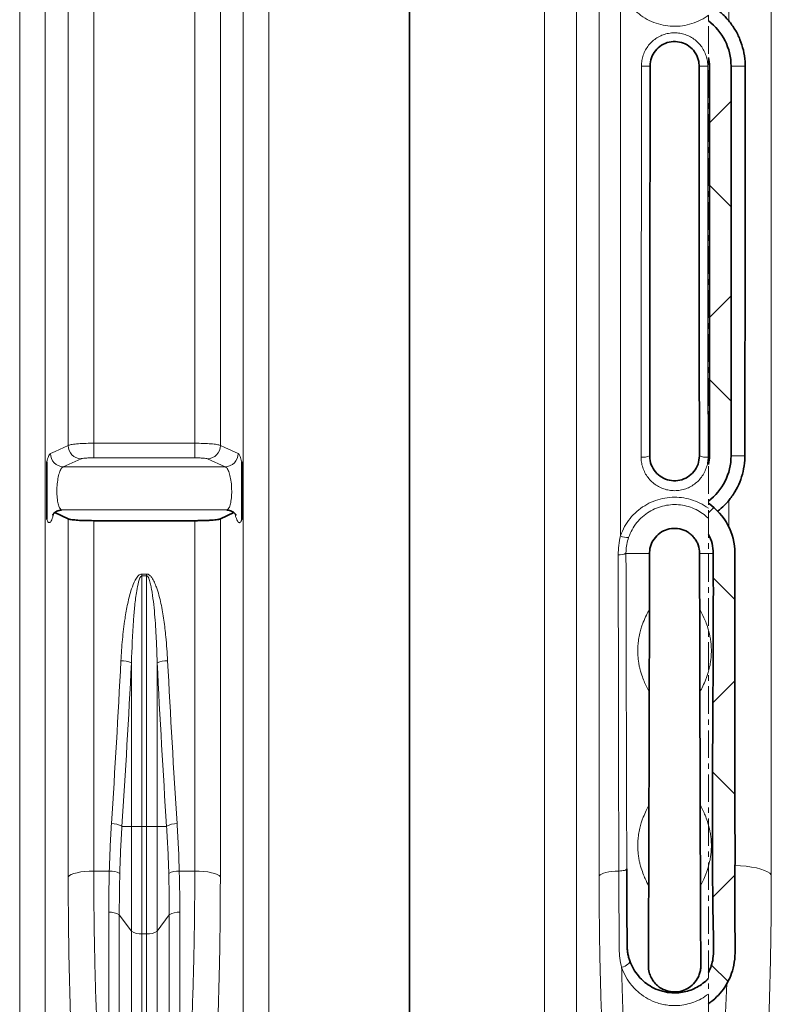
# Model space of a CAD drawing. Units: millimetres. Extents: x 1882 to 12078, y 4626 to 12869.
# Drawn here: x 4671 to 5018, y 8752 to 9207 of the extents above; entities that cross this region are included whole.
import ezdxf

# ---------------------------------------------------------------- set-up
doc = ezdxf.new("R2010")
doc.units = ezdxf.units.MM
doc.linetypes.add('CENTERX2', pattern=[20.32, 12.7, -2.54, 2.54, -2.54])
pattern_1 = [(45, (575.165, 2319.96), (-44.9013, 44.9013), []), (135, (575.165, 2319.96), (-44.9013, -44.9013), [])]

msp = doc.modelspace()

# ---------------------------------------------------------------- hatches: boundary and pattern name
at = {"linetype": 'Continuous', "lineweight": 18}
h = msp.add_hatch(dxfattribs=at)
h.set_pattern_fill('ANSI37', scale=20, style=0)
h.set_pattern_definition(pattern_1)
edge = h.paths.add_edge_path(flags=0)
edge.add_line((4989.9, 9185.59), (4989.9, 9005.59))
edge.add_arc((4973.79, 9005.59), 16.11, 345.8983, 360, ccw=False)
edge.add_line((4989.41, 9001.67), (4989.41, 8984.67))
edge.add_arc((4973.79, 9005.59), 26.11, 306.752, 360)
edge.add_line((4999.9, 9005.59), (4999.9, 9185.59))
edge.add_arc((4973.79, 9185.59), 26.11, 0, 53.248)
edge.add_line((4989.41, 9206.51), (4989.41, 9189.52))
edge.add_arc((4973.79, 9185.59), 16.11, 0, 14.1017, ccw=False)
h = msp.add_hatch(dxfattribs=at)
h.set_pattern_fill('ANSI37', scale=20, style=0)
h.set_pattern_definition(pattern_1)
edge = h.paths.add_edge_path(flags=0)
edge.add_line((4989.41, 8983.7), (4989.41, 8969.32))
edge.add_arc((4973.79, 8960.59), 17.89, 0, 29.1852, ccw=False)
edge.add_spline(control_points=[(4991.69, 8960.59), (4991.69, 8944.91), (4991.69, 8914.22), (4991.69, 8868.15), (4991.69, 8822.07), (4991.69, 8791.38), (4991.69, 8775.42), (4991.67, 8774.87), (4991.59, 8773.79), (4991.4, 8772.46), (4991.02, 8770.89), (4990.41, 8769.08), (4989.82, 8767.82), (4989.41, 8767.08)], knot_values=[0, 0, 0, 0, 0.097543, 0.195086, 0.292629, 0.390172, 0.390172, 0.391888, 0.393604, 0.397036, 0.400469, 0.403901, 0.409128, 0.409128, 0.409128, 0.409128], weights=[1, 1, 1, 1, 1, 1, 1, 1, 1, 1, 1, 1, 1, 1], degree=3, periodic=0)
edge.add_line((4989.41, 8767.08), (4989.41, 8752.64))
edge.add_spline(control_points=[(4989.41, 8752.64), (4989.79, 8752.89), (4990.17, 8753.16), (4990.53, 8753.44), (4993.05, 8755.34), (4995.26, 8757.71), (4997.01, 8760.34), (4998.75, 8762.96), (5000.06, 8765.93), (5000.84, 8768.98), (5002.25, 8774.54), (5001.69, 8780.43), (5001.69, 8786.17), (5001.69, 8793.64), (5001.69, 8801.12), (5001.69, 8808.59), (5001.69, 8821.06), (5001.69, 8833.52), (5001.69, 8845.99), (5001.69, 8866.79), (5001.69, 8887.59), (5001.69, 8908.4), (5001.69, 8925.79), (5001.69, 8943.19), (5001.69, 8960.59)], knot_values=[0, 0, 0, 0, 0.001379, 0.001379, 0.001379, 0.010969, 0.010969, 0.010969, 0.020559, 0.020559, 0.020559, 0.038112, 0.038112, 0.038112, 0.060946, 0.060946, 0.060946, 0.099043, 0.099043, 0.099043, 0.162605, 0.162605, 0.162605, 0.215773, 0.215773, 0.215773, 0.215773], weights=[1, 1, 1, 1, 1, 1, 1, 1, 1, 1, 1, 1, 1, 1, 1, 1, 1, 1, 1, 1, 1, 1, 1, 1, 1], degree=3, periodic=0)
edge.add_arc((4973.79, 8960.59), 27.89, 360, 415.9416)

# ---------------------------------------------------------------- linework, layer by layer
at = {"color": 7, "linetype": 'CENTERX2', "lineweight": 18}
msp.add_line((4989.41, 8378.48), (4989.41, 10683.82), dxfattribs=at)
at = {"color": 8, "linetype": 'Continuous', "lineweight": 18}
for p, q in [((4671.22, 8646.94), (4671.22, 9690.51)), ((4786.36, 9690.51), (4786.36, 8646.94)), ((4913.71, 8646.94), (4913.71, 9690.51)), ((4683.04, 9687.26), (4683.04, 8650.54)), ((4774.54, 8650.54), (4774.54, 9687.26)), ((4928.48, 9686.44), (4928.48, 8651.45)), ((4938.94, 8811.67), (4938.94, 9666.97)), ((5018.49, 8812.13), (5018.49, 9666.4)), ((4693.65, 9010.39), (4693.65, 9386.81)), ((4705.47, 9386.01), (4705.47, 9011.42)), ((4752.12, 9011.42), (4752.12, 9386.01)), ((4763.93, 9386.81), (4763.93, 9010.39)), ((4948.79, 9221.39), (4948.79, 8968.62)), ((4998.8, 9218.23), (4998.8, 9206.51)), ((5006.41, 9185.59), (4999.9, 9185.59)), ((4705.47, 9011.42), (4752.12, 9011.42)), ((4705.47, 9004.67), (4705.47, 9011.42)), ((4752.12, 9004.67), (4752.12, 9011.42)), ((4699.56, 9004.27), (4691.38, 9000.56)), ((4752.12, 9004.67), (4705.47, 9004.67)), ((4766.21, 9000.56), (4758.03, 9004.27)), ((5006.26, 9005.59), (4999.9, 9005.59)), ((4691.38, 9000.56), (4766.21, 9000.56)), ((4998.8, 8984.95), (4998.8, 8972.96)), ((4690.6, 8980.62), (4766.98, 8980.62)), ((4693.65, 8811.23), (4693.65, 8976.48)), ((4705.47, 8975.67), (4705.47, 8813.88)), ((4752.12, 8813.88), (4752.12, 8975.67)), ((4763.93, 8976.48), (4763.93, 8811.23)), ((4962.24, 8960.59), (4951.35, 8960.59)), ((4985.35, 8960.59), (4991.69, 8960.59)), ((4727.7, 8951.02), (4729.89, 8951.02)), ((4727.7, 8950.16), (4727.7, 8951.02)), ((4729.89, 8950.16), (4727.7, 8950.16)), ((4727.7, 8950.16), (4727.7, 8834.53)), ((4729.89, 8951.02), (4729.89, 8950.16)), ((4729.89, 8834.53), (4729.89, 8950.16)), ((4722.85, 8834.53), (4722.85, 8909.99)), ((4734.74, 8909.99), (4734.74, 8834.53)), ((4718.48, 8834.53), (4722.85, 8834.53)), ((4722.85, 8786.18), (4722.85, 8834.53)), ((4727.7, 8834.53), (4722.85, 8834.53)), ((4727.7, 8834.53), (4727.7, 8784.93)), ((4727.7, 8834.53), (4729.89, 8834.53)), ((4729.89, 8784.93), (4729.89, 8834.53)), ((4734.74, 8834.53), (4729.89, 8834.53)), ((4734.74, 8834.53), (4734.74, 8786.18)), ((4734.74, 8834.53), (4739.11, 8834.53)), ((4705.47, 8813.88), (4712.63, 8813.88)), ((4744.95, 8813.88), (4752.12, 8813.88)), ((4712.39, 8619.98), (4712.39, 8794.85)), ((4717.24, 8793.6), (4722.85, 8786.18)), ((4717.24, 8793.6), (4717.24, 8616.52)), ((4734.74, 8786.18), (4740.35, 8793.6)), ((4740.35, 8616.52), (4740.35, 8793.6)), ((4745.2, 8794.85), (4745.2, 8619.98)), ((4722.85, 8596.03), (4722.85, 8786.18)), ((4727.7, 8784.93), (4729.89, 8784.93)), ((4727.7, 8784.93), (4727.7, 8592.57)), ((4729.89, 8592.57), (4729.89, 8784.93)), ((4734.74, 8786.18), (4734.74, 8596.03)), ((4997.92, 8762), (4997.24, 8744.97))]:
    msp.add_line(p, q, dxfattribs=at)
at = {"color": 7, "linetype": 'Continuous', "lineweight": 35}
for p, q in [((4851.29, 9690.51), (4851.29, 8646.94)), ((4989.9, 9005.59), (4989.9, 9185.59)), ((4999.9, 9005.59), (4999.9, 9185.59)), ((4693.65, 8976.48), (4687.43, 8979.38)), ((4770.16, 8979.38), (4763.93, 8976.48)), ((4705.47, 8975.67), (4752.12, 8975.67))]:
    msp.add_line(p, q, dxfattribs=at)
at = {"color": 8, "linetype": 'Continuous', "lineweight": 18, "flags": 128}
for points in [[(4685.47, 9006.67), (4687.55, 9007.62), (4693.65, 9010.39)], [(4763.93, 9010.39), (4766.02, 9009.44), (4772.12, 9006.67)], [(5018.49, 8812.13), (5017.82, 8812.86), (5016.77, 8813.55), (5015.38, 8814.2), (5013.66, 8814.78), (5011.65, 8815.3), (5009.39, 8815.74), (5006.93, 8816.09), (5004.31, 8816.34), (5001.71, 8816.49)], [(4693.65, 8811.23), (4694.19, 8811.77), (4695.08, 8812.28), (4696.28, 8812.73), (4697.75, 8813.13), (4699.47, 8813.45), (4701.36, 8813.69), (4703.38, 8813.83), (4705.47, 8813.88)], [(4752.12, 8813.88), (4754.2, 8813.83), (4756.22, 8813.69), (4758.12, 8813.45), (4759.83, 8813.13), (4761.31, 8812.73), (4762.51, 8812.28), (4763.39, 8811.77), (4763.93, 8811.23)], [(4948.02, 8813.87), (4946.4, 8813.8), (4944.83, 8813.66), (4943.38, 8813.45), (4942.07, 8813.19), (4940.95, 8812.86), (4940.03, 8812.5), (4939.36, 8812.1), (4938.94, 8811.67)], [(4951.72, 8814.94), (4951.64, 8814.74), (4951.43, 8814.55), (4951.09, 8814.37), (4950.64, 8814.21), (4950.08, 8814.08), (4949.45, 8813.98), (4948.75, 8813.91), (4948.02, 8813.87)], [(4949.32, 8769.44), (4950.13, 8769.71), (4950.89, 8770.04), (4951.59, 8770.42), (4952.19, 8770.83), (4952.65, 8771.25), (4952.97, 8771.67), (4953.12, 8772.06), (4953.1, 8772.41)]]:
    msp.add_lwpolyline(points, dxfattribs=at)
at = {"color": 7, "linetype": 'Continuous', "lineweight": 35}
for centre, radius, start, end in [((4973.79, 9185.59), 26.11, 0, 53.248), ((4973.79, 9185.59), 16.11, 0, 14.1017), ((4973.79, 9005.59), 26.11, 306.752, 0), ((4973.79, 9005.59), 16.11, 345.8983, 0), ((4973.79, 8960.59), 27.89, 0, 55.9416), ((4973.79, 8960.59), 17.89, 360, 29.1852)]:
    msp.add_arc(centre, radius, start, end, dxfattribs=at)
at = {"color": 8, "linetype": 'Continuous', "lineweight": 18}
for centre, radius, start, end in [((4959.49, 9324.2), 138.64, 269.5758, 271.2289), ((4988.1, 9324.2), 138.64, 268.7711, 270.4242), ((4691.51, 9006.6), 6.04, 179.3345, 268.7157), ((4699.69, 9010.31), 6.04, 179.3196, 268.7157), ((4757.89, 9010.31), 6.04, 271.2843, 0.6804), ((4766.07, 9006.6), 6.04, 271.2843, 0.6655), ((4959.32, 9012.75), 7.76, 262.5295, 292.67), ((4988.26, 9012.75), 7.76, 247.33, 277.4705), ((4951.84, 8974.78), 6.87, 243.6723, 276.1005), ((4948.53, 8965.83), 5.94, 262.5, 298.2418), ((4718.28, 8900.07), 10.92, 65.2887, 91.4948), ((4739.31, 8900.07), 10.92, 88.5052, 114.7113), ((4713.87, 8826.78), 9.02, 59.3146, 91.5701), ((4743.71, 8826.78), 9.02, 88.4299, 120.6854), ((4713.22, 8805.42), 8.48, 59.872, 94.0197), ((4744.36, 8805.42), 8.48, 85.9803, 120.128), ((4713.15, 8787.77), 7.12, 54.9149, 96.128), ((4744.44, 8787.77), 7.12, 83.872, 125.0851), ((4726.94, 8792), 7.12, 234.9149, 276.128), ((4730.65, 8792), 7.12, 263.872, 305.0851)]:
    msp.add_arc(centre, radius, start, end, dxfattribs=at)
for centre, major_axis, ratio, start_param, end_param in [((4942.19, 9195.59), (0, 1428.13), 0.011397, 4.578575, 4.705367), ((5005.4, 9195.59), (0, 1428.13), 0.011397, 1.577818, 1.704611), ((4366.9, 9195.59), (0, 1428.13), 0.250875, 4.457707, 4.511758), ((4371.75, 9195.59), (0, 1433.13), 0.25, 4.457707, 4.511758), ((5085.83, 9195.59), (0, 1433.13), 0.25, 1.771427, 1.825479), ((5090.68, 9195.59), (0, 1428.13), 0.250875, 1.771427, 1.825479)]:
    msp.add_ellipse(centre, major_axis=major_axis, ratio=ratio, start_param=start_param, end_param=end_param, dxfattribs=at)
at = {"color": 7, "linetype": 'Continuous', "lineweight": 35}
for centre, major_axis, start_param, end_param in [((4946.18, 9195.59), (0, 1424.13), 4.578575, 4.705367), ((5001.4, 9195.59), (0, 1424.13), 1.577818, 1.704611), ((4946.18, 9195.59), (0, 1424.13), 4.500866, 4.528184), ((5001.4, 9195.59), (0, 1424.13), 1.755002, 1.782319), ((4946.18, 9195.59), (0, 1424.13), 4.441816, 4.463168), ((5001.4, 9195.59), (0, 1424.13), 1.820017, 1.841369), ((4958.61, 8894.06), (0, 296), 4.41406, 4.441816), ((4988.98, 8894.06), (0, 296), 1.841369, 1.869125)]:
    msp.add_ellipse(centre, major_axis=major_axis, ratio=0.011429, start_param=start_param, end_param=end_param, dxfattribs=at)
at = {"color": 8, "linetype": 'Continuous', "lineweight": 18}
for points, knots in [([(4989.41, 9209.02), (4988.93, 9208.68), (4987.21, 9207.48), (4983.98, 9205.85), (4979.69, 9204.48), (4975.21, 9203.86), (4970.7, 9204), (4966.28, 9204.9), (4962.06, 9206.53), (4958.19, 9208.85), (4954.75, 9211.78), (4951.87, 9215.26), (4949.93, 9218.54), (4949.08, 9220.66), (4948.79, 9221.39)], [0, 0, 0, 0, 0.036332, 0.127863, 0.219392, 0.310898, 0.402405, 0.493936, 0.585468, 0.677062, 0.768658, 0.860325, 0.951994, 1, 1, 1, 1]), ([(4958.46, 9185.56), (4958.5, 9186.43), (4958.59, 9188.16), (4959.26, 9190.68), (4960.32, 9193.05), (4961.76, 9195.22), (4963.55, 9197.1), (4965.63, 9198.67), (4967.94, 9199.85), (4970.41, 9200.64), (4972.98, 9200.99), (4975.58, 9200.91), (4978.12, 9200.39), (4980.54, 9199.45), (4982.77, 9198.12), (4984.75, 9196.43), (4986.41, 9194.43), (4987.72, 9192.18), (4988.62, 9189.74), (4989.06, 9187.51), (4989.11, 9186.1), (4989.12, 9185.56)], [0, 0, 0, 0, 0.0537674, 0.1075346, 0.1612716, 0.2150081, 0.2686956, 0.3223824, 0.3760241, 0.4296652, 0.4832831, 0.5369009, 0.5905281, 0.6441557, 0.6978224, 0.7514898, 0.8052082, 0.8589272, 0.9126857, 0.9664444, 1, 1, 1, 1]), ([(4693.65, 9010.39), (4694.02, 9010.52), (4694.75, 9010.8), (4697.41, 9011.13), (4700.89, 9011.35), (4703.76, 9011.42), (4705.28, 9011.42), (4705.47, 9011.42)], [0, 0, 0, 0, 0.241779, 0.483626, 0.725366, 0.966871, 1, 1, 1, 1]), ([(4752.12, 9011.42), (4753.47, 9011.41), (4756.16, 9011.38), (4759.75, 9011.17), (4762.48, 9010.85), (4763.61, 9010.56), (4763.9, 9010.41), (4763.93, 9010.39)], [0, 0, 0, 0, 0.241325, 0.4826, 0.723937, 0.965489, 1, 1, 1, 1]), ([(4683.79, 9002.91), (4684.03, 9003.79), (4684.4, 9005.21), (4684.98, 9006.31), (4685.31, 9006.55), (4685.47, 9006.67)], [0, 0, 0, 0, 0.452707, 0.722459, 1, 1, 1, 1]), ([(4772.12, 9006.67), (4772.27, 9006.56), (4772.6, 9006.32), (4773.18, 9005.22), (4773.56, 9003.79), (4773.79, 9002.91)], [0, 0, 0, 0, 0.269758, 0.547293, 1, 1, 1, 1]), ([(4705.47, 9004.67), (4705.38, 9004.67), (4704.61, 9004.67), (4703.18, 9004.64), (4701.44, 9004.56), (4700.11, 9004.43), (4699.74, 9004.32), (4699.56, 9004.27)], [0, 0, 0, 0, 0.033116, 0.274534, 0.516239, 0.758123, 1, 1, 1, 1]), ([(4758.03, 9004.27), (4758.01, 9004.28), (4757.86, 9004.34), (4757.3, 9004.45), (4755.93, 9004.57), (4754.14, 9004.65), (4752.79, 9004.66), (4752.12, 9004.67)], [0, 0, 0, 0, 0.034528, 0.27617, 0.517534, 0.758765, 1, 1, 1, 1]), ([(4989.27, 9005.06), (4989.23, 9004.18), (4989.14, 9002.42), (4988.46, 8999.86), (4987.37, 8997.44), (4985.9, 8995.24), (4984.07, 8993.33), (4981.95, 8991.75), (4979.59, 8990.57), (4977.09, 8989.79), (4974.5, 8989.46), (4971.9, 8989.56), (4969.36, 8990.09), (4966.94, 8991.04), (4964.72, 8992.37), (4962.74, 8994.06), (4961.08, 8996.06), (4959.76, 8998.32), (4958.84, 9000.77), (4958.38, 9003.05), (4958.33, 9004.49), (4958.32, 9005.06)], [0, 0, 0, 0, 0.054354, 0.108707, 0.163039, 0.217369, 0.271457, 0.325541, 0.379086, 0.432629, 0.485645, 0.538661, 0.591433, 0.644207, 0.697145, 0.750086, 0.803511, 0.856939, 0.910927, 0.964918, 1, 1, 1, 1]), ([(4691.38, 9000.56), (4691.06, 9000.36), (4690.41, 8999.95), (4689.54, 8997.96), (4688.86, 8995.19), (4688.45, 8991.89), (4688.36, 8988.48), (4688.59, 8985.32), (4689.1, 8982.78), (4689.8, 8981.11), (4690.35, 8980.78), (4690.6, 8980.62)], [0, 0, 0, 0, 0.116837, 0.233222, 0.348043, 0.460433, 0.570824, 0.680492, 0.790962, 0.90341, 1, 1, 1, 1]), ([(4766.98, 8980.62), (4767.24, 8980.78), (4767.79, 8981.11), (4768.49, 8982.78), (4769, 8985.32), (4769.22, 8988.48), (4769.13, 8991.89), (4768.73, 8995.19), (4768.05, 8997.96), (4767.17, 8999.95), (4766.53, 9000.36), (4766.21, 9000.56)], [0, 0, 0, 0, 0.09659, 0.209038, 0.319508, 0.429176, 0.539567, 0.651957, 0.766778, 0.883163, 1, 1, 1, 1]), ([(4948.79, 8968.62), (4948.81, 8968.68), (4949.32, 8970.16), (4950.6, 8972.97), (4953.12, 8976.74), (4956.27, 8980.01), (4959.89, 8982.7), (4963.92, 8984.71), (4968.19, 8986.03), (4972.62, 8986.59), (4977.06, 8986.43), (4981.39, 8985.5), (4985.61, 8983.89), (4988.12, 8982.23), (4989.41, 8981.38)], [0, 0, 0, 0, 0.003654, 0.095668, 0.187675, 0.278924, 0.370167, 0.460266, 0.550361, 0.63958, 0.728799, 0.817668, 0.90654, 1, 1, 1, 1]), ([(4989.41, 8976.76), (4988.54, 8977.53), (4986.79, 8979.08), (4983.67, 8980.9), (4980.25, 8982.24), (4976.57, 8983.02), (4972.8, 8983.17), (4969.04, 8982.69), (4965.41, 8981.57), (4961.99, 8979.86), (4958.91, 8977.59), (4956.24, 8974.8), (4954.03, 8971.57), (4953.06, 8969.16), (4952.57, 8967.95)], [0, 0, 0, 0, 0.0778505, 0.1556968, 0.2384401, 0.3211805, 0.4042385, 0.487297, 0.5711849, 0.6550766, 0.7400715, 0.8250728, 0.9125329, 1, 1, 1, 1]), ([(4686.88, 8978.86), (4686.82, 8978.59), (4686.63, 8977.71), (4686.27, 8976.54), (4685.8, 8975.46), (4685.32, 8974.84), (4684.81, 8974.67), (4684.29, 8975.03), (4683.96, 8975.81), (4683.79, 8976.2)], [0, 0, 0, 0, 0.063021, 0.210936, 0.358859, 0.505996, 0.653132, 0.826573, 1, 1, 1, 1]), ([(4773.79, 8976.2), (4773.74, 8976.06), (4773.55, 8975.56), (4773.21, 8974.98), (4772.74, 8974.67), (4772.27, 8974.84), (4771.78, 8975.45), (4771.32, 8976.54), (4770.95, 8977.71), (4770.76, 8978.6), (4770.7, 8978.87)], [0, 0, 0, 0, 0.056515, 0.201657, 0.346805, 0.49381, 0.640816, 0.788607, 0.93639, 1, 1, 1, 1]), ([(4947.76, 8959.94), (4947.8, 8961.39), (4947.88, 8964.31), (4948.48, 8967.18), (4948.79, 8968.62)], [0, 0, 0, 0, 0.496458, 1, 1, 1, 1]), ([(4952.57, 8967.95), (4952.25, 8966.89), (4951.62, 8964.74), (4951.36, 8962.24), (4951.35, 8960.85), (4951.35, 8960.59)], [0, 0, 0, 0, 0.4431982, 0.8961344, 1, 1, 1, 1]), ([(4948.02, 8813.87), (4948.02, 8816.82), (4947.99, 8828.79), (4947.94, 8849.88), (4947.89, 8877.21), (4947.84, 8904.68), (4947.81, 8927.67), (4947.78, 8946.1), (4947.76, 8955.32), (4947.76, 8959.94)], [0, 0, 0, 0, 0.061306, 0.248936, 0.436565, 0.624485, 0.812405, 0.906198, 1, 1, 1, 1]), ([(4951.35, 8960.59), (4951.35, 8960.59), (4951.35, 8955.99), (4951.37, 8946.79), (4951.41, 8927.68), (4951.47, 8903.29), (4951.54, 8873.7), (4951.62, 8844.23), (4951.68, 8824.7), (4951.72, 8814.94)], [0, 0, 0, 0, 0, 0.093793, 0.187596, 0.390512, 0.593429, 0.796715, 1, 1, 1, 1]), ([(4717.99, 8910.99), (4718.2, 8914.24), (4718.6, 8920.75), (4719.7, 8929.56), (4721.03, 8937.38), (4722.55, 8943.35), (4724.16, 8947.62), (4725.51, 8949.76), (4726.48, 8950.63), (4727.12, 8950.97), (4727.55, 8951.01), (4727.7, 8951.02)], [0, 0, 0, 0, 0.23188, 0.463718, 0.629056, 0.794158, 0.898551, 0.950944, 0.970209, 0.98967, 1, 1, 1, 1]), ([(4727.7, 8950.16), (4727.67, 8950.16), (4727.6, 8950.16), (4727.45, 8950.1), (4727.26, 8949.96), (4727.02, 8949.66), (4726.57, 8948.82), (4725.91, 8946.65), (4725.11, 8942.37), (4724.36, 8936.42), (4723.41, 8925.33), (4723.08, 8916.51), (4722.85, 8909.99)], [0, 0, 0, 0, 0.001588, 0.005574, 0.011505, 0.018339, 0.033617, 0.081196, 0.183792, 0.352346, 0.520972, 1, 1, 1, 1]), ([(4729.89, 8951.02), (4730.1, 8950.99), (4730.59, 8950.94), (4731.45, 8950.4), (4732.5, 8949.17), (4733.54, 8947.26), (4735.05, 8943.27), (4736.65, 8937.44), (4737.92, 8929.74), (4738.93, 8920.91), (4739.35, 8914.65), (4739.59, 8910.99)], [0, 0, 0, 0, 0.014746, 0.033955, 0.06897, 0.127498, 0.186315, 0.369968, 0.554356, 0.738747, 1, 1, 1, 1]), ([(4734.74, 8909.99), (4734.7, 8911.38), (4734.6, 8915.06), (4734.26, 8922.59), (4733.71, 8932.58), (4732.71, 8941.01), (4731.74, 8946.32), (4731.22, 8948.2), (4730.71, 8949.47), (4730.32, 8949.98), (4730.06, 8950.14), (4729.95, 8950.15), (4729.89, 8950.16)], [0, 0, 0, 0, 0.101897, 0.270274, 0.553193, 0.835794, 0.892455, 0.948995, 0.978579, 0.991817, 0.995619, 1, 1, 1, 1]), ([(4962.1, 8896.6), (4961.46, 8897.8), (4960.48, 8899.65), (4959.16, 8902.77), (4958.35, 8905.25), (4957.77, 8907.35), (4957.42, 8908.81), (4957.16, 8910.59), (4956.99, 8911.78), (4956.91, 8912.55), (4956.84, 8913.6), (4956.81, 8914.55), (4956.8, 8914.9), (4956.8, 8915.15), (4956.79, 8915.34), (4956.79, 8915.53), (4956.79, 8915.67), (4956.79, 8915.83), (4956.8, 8916.1), (4956.81, 8916.7), (4956.84, 8917.42), (4956.89, 8918.23), (4957.01, 8919.49), (4957.19, 8920.93), (4957.56, 8922.87), (4958.06, 8925.11), (4958.7, 8927.1), (4959.6, 8929.47), (4960.76, 8932.16), (4961.71, 8933.88), (4962.19, 8934.74)], [0, 0, 0, 0, 0.177591, 0.274556, 0.371519, 0.403849, 0.436178, 0.4685, 0.476613, 0.484723, 0.492799, 0.494316, 0.495076, 0.495393, 0.495713, 0.495866, 0.496019, 0.49616, 0.496411, 0.497095, 0.499924, 0.50553, 0.511143, 0.533516, 0.555895, 0.615521, 0.675151, 0.734781, 0.86739, 1, 1, 1, 1]), ([(4985.4, 8934.74), (4986.06, 8933.5), (4987.07, 8931.61), (4988.43, 8928.42), (4989.24, 8925.94), (4989.81, 8923.84), (4990.16, 8922.38), (4990.42, 8920.6), (4990.59, 8919.41), (4990.68, 8918.64), (4990.74, 8917.59), (4990.78, 8916.64), (4990.79, 8916.29), (4990.79, 8916.03), (4990.79, 8915.84), (4990.79, 8915.66), (4990.79, 8915.51), (4990.79, 8915.35), (4990.79, 8915.09), (4990.78, 8914.49), (4990.75, 8913.76), (4990.7, 8912.96), (4990.58, 8911.7), (4990.4, 8910.26), (4990.03, 8908.32), (4989.52, 8906.07), (4988.88, 8904.08), (4988, 8901.76), (4986.86, 8899.13), (4985.95, 8897.44), (4985.49, 8896.6)], [0, 0, 0, 0, 0.185745, 0.28271, 0.379673, 0.412003, 0.444332, 0.476654, 0.484767, 0.492877, 0.500953, 0.50247, 0.50323, 0.503547, 0.503867, 0.50402, 0.504173, 0.504314, 0.504565, 0.505249, 0.508078, 0.513684, 0.519297, 0.54167, 0.564049, 0.623675, 0.683305, 0.742935, 0.871467, 1, 1, 1, 1]), ([(4961.84, 8807.06), (4961.29, 8808.12), (4960.4, 8809.85), (4959.16, 8812.77), (4958.35, 8815.25), (4957.77, 8817.35), (4957.42, 8818.81), (4957.16, 8820.59), (4956.99, 8821.78), (4956.91, 8822.55), (4956.84, 8823.6), (4956.81, 8824.55), (4956.8, 8824.9), (4956.8, 8825.15), (4956.79, 8825.34), (4956.79, 8825.53), (4956.79, 8825.67), (4956.79, 8825.83), (4956.8, 8826.1), (4956.81, 8826.7), (4956.84, 8827.42), (4956.89, 8828.23), (4957.01, 8829.49), (4957.19, 8830.93), (4957.56, 8832.87), (4958.06, 8835.11), (4958.7, 8837.1), (4959.57, 8839.37), (4960.65, 8841.9), (4961.52, 8843.52), (4961.96, 8844.33)], [0, 0, 0, 0, 0.160989, 0.262532, 0.364073, 0.397929, 0.431784, 0.465633, 0.474129, 0.482622, 0.491079, 0.492668, 0.493463, 0.493795, 0.494131, 0.49429, 0.494451, 0.494598, 0.494862, 0.495577, 0.49854, 0.504411, 0.510289, 0.533718, 0.557153, 0.619594, 0.68204, 0.744485, 0.872242, 1, 1, 1, 1]), ([(4985.63, 8844.33), (4986.22, 8843.21), (4987.15, 8841.43), (4988.43, 8838.42), (4989.24, 8835.94), (4989.81, 8833.84), (4990.16, 8832.38), (4990.42, 8830.6), (4990.59, 8829.41), (4990.68, 8828.64), (4990.74, 8827.59), (4990.78, 8826.64), (4990.79, 8826.29), (4990.79, 8826.03), (4990.79, 8825.84), (4990.79, 8825.66), (4990.79, 8825.51), (4990.79, 8825.35), (4990.79, 8825.09), (4990.78, 8824.49), (4990.75, 8823.76), (4990.7, 8822.96), (4990.58, 8821.7), (4990.4, 8820.26), (4990.03, 8818.32), (4989.52, 8816.07), (4988.88, 8814.08), (4988.04, 8811.87), (4986.99, 8809.41), (4986.16, 8807.85), (4985.74, 8807.06)], [0, 0, 0, 0, 0.172289, 0.273831, 0.375373, 0.409228, 0.443084, 0.476932, 0.485429, 0.493921, 0.502379, 0.503967, 0.504763, 0.505095, 0.50543, 0.50559, 0.50575, 0.505898, 0.506161, 0.506877, 0.509839, 0.51571, 0.521589, 0.545017, 0.568453, 0.630894, 0.693339, 0.755785, 0.877892, 1, 1, 1, 1]), ([(4712.63, 8813.88), (4712.74, 8817.53), (4712.96, 8824.83), (4713.4, 8832.14), (4713.62, 8835.79)], [0, 0, 0, 0, 0.499886, 1, 1, 1, 1]), ([(4718.48, 8834.53), (4718.25, 8830.9), (4717.81, 8823.64), (4717.59, 8816.38), (4717.48, 8812.75)], [0, 0, 0, 0, 0.499891, 1, 1, 1, 1]), ([(4740.1, 8812.75), (4739.99, 8816.38), (4739.77, 8823.63), (4739.33, 8830.9), (4739.11, 8834.53)], [0, 0, 0, 0, 0.499888, 1, 1, 1, 1]), ([(4743.96, 8835.79), (4744.18, 8832.14), (4744.62, 8824.83), (4744.84, 8817.53), (4744.95, 8813.88)], [0, 0, 0, 0, 0.499889, 1, 1, 1, 1]), ([(4698.53, 8682.49), (4698.29, 8685.23), (4697.82, 8690.72), (4697.18, 8699.3), (4696.58, 8708.12), (4695.95, 8718.81), (4695.31, 8731.5), (4694.72, 8746.34), (4694.24, 8761.78), (4693.91, 8777.79), (4693.69, 8794.31), (4693.66, 8805.59), (4693.65, 8811.23)], [0, 0, 0, 0, 0.074814, 0.149627, 0.224832, 0.300037, 0.414991, 0.530034, 0.644987, 0.763293, 0.881695, 1, 1, 1, 1]), ([(4705.47, 8813.88), (4705.48, 8808.6), (4705.51, 8798.05), (4705.71, 8782.58), (4706.03, 8767.28), (4706.5, 8752.24), (4707.11, 8737.51), (4707.76, 8725.03), (4708.4, 8714.63), (4708.99, 8706.14), (4709.63, 8697.87), (4710.11, 8692.56), (4710.34, 8689.9)], [0, 0, 0, 0, 0.114954, 0.229996, 0.34495, 0.463256, 0.581658, 0.699963, 0.774777, 0.84959, 0.924795, 1, 1, 1, 1]), ([(4712.39, 8794.85), (4712.4, 8797.99), (4712.42, 8804.29), (4712.56, 8810.68), (4712.63, 8813.88)], [0, 0, 0, 0, 0.499687, 1, 1, 1, 1]), ([(4717.48, 8812.75), (4717.41, 8809.54), (4717.27, 8803.1), (4717.25, 8796.77), (4717.24, 8793.6)], [0, 0, 0, 0, 0.499695, 1, 1, 1, 1]), ([(4740.35, 8793.6), (4740.34, 8796.76), (4740.32, 8803.1), (4740.17, 8809.53), (4740.1, 8812.75)], [0, 0, 0, 0, 0.499695, 1, 1, 1, 1]), ([(4744.95, 8813.88), (4745.03, 8810.68), (4745.17, 8804.29), (4745.19, 8798), (4745.2, 8794.85)], [0, 0, 0, 0, 0.4996874, 1, 1, 1, 1]), ([(4747.24, 8689.9), (4747.6, 8693.98), (4748.32, 8702.14), (4749.23, 8715.14), (4750.04, 8728.76), (4750.72, 8743.05), (4751.28, 8757.96), (4751.65, 8771.43), (4751.88, 8783.25), (4752.01, 8793.31), (4752.1, 8803.51), (4752.11, 8810.42), (4752.12, 8813.88)], [0, 0, 0, 0, 0.1149686, 0.2300253, 0.3449935, 0.4632989, 0.5817008, 0.700006, 0.7748074, 0.8496087, 0.9248044, 1, 1, 1, 1]), ([(4763.93, 8811.23), (4763.93, 8807.66), (4763.92, 8800.52), (4763.83, 8789.94), (4763.7, 8779.47), (4763.47, 8767.31), (4763.11, 8753.61), (4762.58, 8738.54), (4761.91, 8723.81), (4761.1, 8709.49), (4760.16, 8695.58), (4759.43, 8686.85), (4759.06, 8682.49)], [0, 0, 0, 0, 0.0748011, 0.1496022, 0.2247978, 0.2999935, 0.4149581, 0.5300115, 0.6449763, 0.7632852, 0.8816906, 1, 1, 1, 1]), ([(4942.84, 8695.3), (4942.57, 8699.03), (4942.02, 8706.49), (4941.28, 8718.89), (4940.59, 8732.43), (4940, 8747.18), (4939.53, 8762.53), (4939.2, 8778.44), (4938.98, 8794.86), (4938.95, 8806.07), (4938.94, 8811.67)], [0, 0, 0, 0, 0.109041, 0.218323, 0.346697, 0.475171, 0.603544, 0.73566, 0.867884, 1, 1, 1, 1]), ([(4949.32, 8769.44), (4949.02, 8770.84), (4948.4, 8773.65), (4948.13, 8779.47), (4948.18, 8788.3), (4948.05, 8800.23), (4948.03, 8809.32), (4948.02, 8813.87)], [0, 0, 0, 0, 0.099361, 0.198722, 0.401016, 0.700177, 1, 1, 1, 1]), ([(5014.59, 8695.91), (5014.87, 8699.63), (5015.41, 8707.08), (5016.16, 8719.47), (5016.84, 8733), (5017.43, 8747.73), (5017.9, 8763.05), (5018.24, 8778.94), (5018.45, 8795.34), (5018.48, 8806.54), (5018.49, 8812.13)], [0, 0, 0, 0, 0.109046, 0.218335, 0.346704, 0.475172, 0.60354, 0.735657, 0.867883, 1, 1, 1, 1]), ([(4949.32, 8769.44), (4949.41, 8766.04), (4949.59, 8759.24), (4949.94, 8749.27), (4950.34, 8739.46), (4950.66, 8733.09), (4950.82, 8729.91)], [0, 0, 0, 0, 0.249277, 0.498554, 0.749277, 1, 1, 1, 1]), ([(4989.41, 8757.09), (4988.33, 8756.33), (4986.23, 8754.85), (4982.69, 8753.26), (4979.03, 8752.19), (4975.2, 8751.69), (4971.69, 8751.76), (4968.59, 8752.24), (4965.23, 8753.13), (4961.42, 8754.79), (4957.39, 8757.51), (4953.96, 8760.95), (4951.13, 8764.96), (4949.93, 8767.95), (4949.32, 8769.44)], [0, 0, 0, 0, 0.081756, 0.157705, 0.233619, 0.309534, 0.385442, 0.440473, 0.49551, 0.592589, 0.689754, 0.793233, 0.896781, 1, 1, 1, 1])]:
    msp.add_open_spline(points, degree=3, knots=knots, dxfattribs=at)
at = {"color": 7, "linetype": 'Continuous', "lineweight": 35}
for points, knots in [([(4998.8, 9206.51), (4997.68, 9207.79), (4996.13, 9209.56), (4994.22, 9210.92), (4993.69, 9211.29)], [0, 0, 0, 0, 0.7225579, 1, 1, 1, 1]), ([(4998.8, 9206.51), (4999.81, 9205.18), (5001.88, 9202.48), (5004.13, 9197.88), (5005.71, 9192.92), (5006.35, 9188.75), (5006.4, 9186.29), (5006.41, 9185.59)], [0, 0, 0, 0, 0.220545, 0.447199, 0.67478, 0.90863, 1, 1, 1, 1]), ([(4985.12, 9185.59), (4985.11, 9185.99), (4985.06, 9187.66), (4984.22, 9190.54), (4982.01, 9193.71), (4978.85, 9195.97), (4975.13, 9197.06), (4971.26, 9196.86), (4967.67, 9195.39), (4964.79, 9192.81), (4962.84, 9189.42), (4962.59, 9186.87), (4962.46, 9185.59)], [0, 0, 0, 0, 0.033623, 0.141002, 0.248375, 0.355744, 0.463111, 0.570481, 0.677857, 0.785235, 0.892617, 1, 1, 1, 1]), ([(5006.41, 9185.59), (5006.41, 9172.17), (5006.4, 9145.32), (5006.38, 9105.04), (5006.34, 9064.8), (5006.3, 9031.64), (5006.27, 9011.94), (5006.26, 9005.59)], [0, 0, 0, 0, 0.223056, 0.446111, 0.669896, 0.893681, 1, 1, 1, 1]), ([(4683.79, 8976.2), (4683.79, 8976.55), (4683.79, 8977.6), (4683.79, 8979.05), (4683.79, 8981.13), (4683.79, 8983.81), (4683.79, 8987.06), (4683.79, 8990.42), (4683.79, 8993.97), (4683.79, 8997.69), (4683.79, 9000.48), (4683.79, 9002.3), (4683.79, 9002.79), (4683.79, 9002.91)], [0, 0, 0, 0, 0.039439, 0.11618, 0.193068, 0.315838, 0.438299, 0.552291, 0.666344, 0.806131, 0.948595, 0.987976, 1, 1, 1, 1]), ([(4773.79, 9002.91), (4773.79, 9002.53), (4773.79, 9001.41), (4773.79, 8999.69), (4773.79, 8997.24), (4773.79, 8994.23), (4773.79, 8990.77), (4773.79, 8987.4), (4773.79, 8984.04), (4773.79, 8980.73), (4773.79, 8978.39), (4773.79, 8976.79), (4773.79, 8976.31), (4773.79, 8976.2)], [0, 0, 0, 0, 0.039438, 0.116178, 0.193066, 0.315837, 0.438299, 0.552292, 0.666344, 0.806132, 0.948596, 0.987977, 1, 1, 1, 1]), ([(4962.32, 9005.59), (4962.33, 9005.17), (4962.38, 9003.47), (4963.24, 9000.54), (4965.47, 8997.35), (4968.63, 8995.08), (4972.37, 8993.96), (4976.28, 8994.14), (4979.94, 8995.61), (4982.89, 8998.23), (4984.89, 9001.69), (4985.14, 9004.29), (4985.27, 9005.59)], [0, 0, 0, 0, 0.03526, 0.143417, 0.250362, 0.356177, 0.461515, 0.567287, 0.674188, 0.782331, 0.891114, 1, 1, 1, 1]), ([(4998.8, 8984.95), (4999.8, 8986.28), (5001.82, 8988.96), (5004.02, 8993.48), (5005.57, 8998.35), (5006.2, 9002.46), (5006.25, 9004.91), (5006.26, 9005.59)], [0, 0, 0, 0, 0.220087, 0.446263, 0.674522, 0.908599, 1, 1, 1, 1]), ([(4993.66, 8980.08), (4994.78, 8980.96), (4996.64, 8982.44), (4998.18, 8984.24), (4998.8, 8984.95)], [0, 0, 0, 0, 0.599982, 1, 1, 1, 1]), ([(4686.45, 8978.26), (4686.44, 8978.26), (4686.43, 8978.22), (4686.5, 8978.37), (4686.73, 8978.71), (4687.19, 8979.23), (4687.91, 8979.79), (4688.86, 8980.29), (4689.62, 8980.45), (4690, 8980.53)], [0, 0, 0, 0, 0.01583, 0.172206, 0.325106, 0.478882, 0.64358, 0.821723, 1, 1, 1, 1]), ([(4690.6, 8980.62), (4690.6, 8980.62), (4690.39, 8980.59), (4690.19, 8980.56), (4690, 8980.53)], [0, 0, 0, 0, 0.015076, 1, 1, 1, 1]), ([(4767.59, 8980.53), (4767.39, 8980.56), (4767.19, 8980.59), (4766.99, 8980.62), (4766.98, 8980.62)], [0, 0, 0, 0, 0.984938, 1, 1, 1, 1]), ([(4767.59, 8980.52), (4767.95, 8980.45), (4768.69, 8980.3), (4769.61, 8979.82), (4770.32, 8979.29), (4770.79, 8978.79), (4771.05, 8978.43), (4771.15, 8978.24), (4771.14, 8978.27), (4771.13, 8978.27)], [0, 0, 0, 0, 0.172451, 0.344157, 0.502985, 0.650802, 0.793993, 0.942045, 1, 1, 1, 1]), ([(4705.47, 8975.67), (4704.15, 8975.68), (4701.5, 8975.7), (4697.97, 8975.86), (4695.25, 8976.11), (4694.03, 8976.33), (4693.71, 8976.46), (4693.65, 8976.48)], [0, 0, 0, 0, 0.233752, 0.467415, 0.703911, 0.946559, 1, 1, 1, 1]), ([(4763.93, 8976.48), (4763.78, 8976.43), (4763.48, 8976.32), (4762.6, 8976.17), (4761.42, 8976.03), (4759.97, 8975.9), (4758.28, 8975.8), (4756.39, 8975.73), (4754.31, 8975.68), (4752.85, 8975.67), (4752.12, 8975.67)], [0, 0, 0, 0, 0.124201, 0.248392, 0.372732, 0.497055, 0.619222, 0.741373, 0.870691, 1, 1, 1, 1]), ([(4962.24, 8960.59), (4962.25, 8960.99), (4962.31, 8962.68), (4963.15, 8965.59), (4965.39, 8968.8), (4968.55, 8971.1), (4972.29, 8972.24), (4976.23, 8972.09), (4979.3, 8970.87), (4981.41, 8969.33), (4982.79, 8967.91), (4983.9, 8966.27), (4985.03, 8963.87), (4985.22, 8961.91), (4985.35, 8960.59)], [0, 0, 0, 0, 0.033517, 0.142046, 0.248924, 0.354468, 0.459452, 0.564847, 0.671512, 0.725882, 0.780257, 0.835219, 0.890185, 1, 1, 1, 1]), ([(4962.19, 8934.74), (4962.2, 8943.35), (4962.22, 8951.96), (4962.24, 8960.59), (4962.24, 8960.59)], [0, 0, 0, 0, 0.999998, 1, 1, 1, 1]), ([(4985.35, 8960.59), (4985.35, 8960.59), (4985.36, 8951.96), (4985.38, 8943.35), (4985.4, 8934.74)], [0, 0, 0, 0, 0.000002, 1, 1, 1, 1]), ([(4991.69, 8960.59), (4991.7, 8949.61), (4991.76, 8891.78), (4990.78, 8832.43), (4991.77, 8782.56), (4991.9, 8778), (4991.7, 8773.84), (4990.9, 8770.13), (4989.91, 8768.1), (4989.41, 8767.08)], [0, 0, 0, 0, 0.170011, 0.894667, 0.918205, 0.941738, 0.965186, 0.982591, 1, 1, 1, 1]), ([(5001.69, 8960.59), (5001.69, 8943.19), (5001.7, 8904.99), (5001.64, 8854.32), (5001.77, 8813.59), (5001.56, 8791.72), (5001.8, 8780.4), (5001.82, 8774.65), (5001.09, 8769.25), (4999.4, 8764.45), (4997.12, 8760.26), (4994.15, 8756.53), (4991.46, 8754.08), (4989.79, 8752.9), (4989.41, 8752.64)], [0, 0, 0, 0, 0.246175, 0.540483, 0.716879, 0.822603, 0.849824, 0.877023, 0.903983, 0.926361, 0.948741, 0.97112, 0.993498, 1, 1, 1, 1]), ([(4961.96, 8844.33), (4961.98, 8853.01), (4962.03, 8870.38), (4962.08, 8887.86), (4962.1, 8896.6)], [0, 0, 0, 0, 0.499911, 1, 1, 1, 1]), ([(4985.49, 8896.6), (4985.51, 8887.86), (4985.55, 8870.38), (4985.6, 8853.02), (4985.63, 8844.33)], [0, 0, 0, 0, 0.499911, 1, 1, 1, 1]), ([(4951.72, 8814.94), (4951.73, 8810.46), (4951.76, 8801.48), (4951.8, 8791.2), (4951.83, 8783.92), (4951.85, 8781.02), (4951.86, 8779.57), (4951.86, 8779.57)], [0, 0, 0, 0, 0.373989, 0.7488, 0.874384, 0.999998, 1, 1, 1, 1]), ([(4961.68, 8770.16), (4961.68, 8770.16), (4961.68, 8770.9), (4961.72, 8777.25), (4961.78, 8789.42), (4961.82, 8801.17), (4961.84, 8807.06)], [0, 0, 0, 0, 0.000002, 0.061757, 0.529957, 1, 1, 1, 1]), ([(4985.74, 8807.06), (4985.76, 8801.16), (4985.8, 8791.94), (4985.86, 8779.7), (4985.89, 8773.32), (4985.9, 8770.16), (4985.9, 8770.16)], [0, 0, 0, 0, 0.471385, 0.735527, 0.999998, 1, 1, 1, 1]), ([(4951.86, 8779.57), (4951.86, 8779.57), (4951.86, 8778.97), (4951.92, 8777.76), (4952.16, 8775.96), (4952.53, 8774.17), (4952.91, 8772.99), (4953.1, 8772.41)], [0, 0, 0, 0, 0.000007, 0.246562, 0.494501, 0.746563, 1, 1, 1, 1]), ([(4953.1, 8772.41), (4953.61, 8771.16), (4954.63, 8768.69), (4957.01, 8765.34), (4959.89, 8762.49), (4963.31, 8760.2), (4967.22, 8758.5), (4971.21, 8757.67), (4974.97, 8757.59), (4978.19, 8758.01), (4981.31, 8758.9), (4984.25, 8760.23), (4987, 8762), (4988.63, 8763.44), (4989.4, 8764.23), (4989.41, 8764.24)], [0, 0, 0, 0, 0.09667, 0.191809, 0.289907, 0.378062, 0.469607, 0.570483, 0.639019, 0.709748, 0.778744, 0.849669, 0.92337, 0.998826, 1, 1, 1, 1]), ([(4985.9, 8770.16), (4985.9, 8770.16), (4985.91, 8769.44), (4985.79, 8768.05), (4985.24, 8766.02), (4984.13, 8763.62), (4982.14, 8761.13), (4979.06, 8759.06), (4976.1, 8758.16), (4973.62, 8757.99), (4971.74, 8758.17), (4969.92, 8758.64), (4968.61, 8759.19), (4967.21, 8759.96), (4965.77, 8761), (4964.15, 8762.71), (4962.86, 8764.75), (4961.91, 8767.26), (4961.67, 8769.12), (4961.68, 8770.16), (4961.68, 8770.16)], [0, 0, 0, 0, 0.000001, 0.06035, 0.117941, 0.176844, 0.280378, 0.372097, 0.458342, 0.503164, 0.549723, 0.593789, 0.639257, 0.655677, 0.714672, 0.775838, 0.842983, 0.912388, 0.999999, 1, 1, 1, 1])]:
    msp.add_open_spline(points, degree=3, knots=knots, dxfattribs=at)

doc.saveas('drawing.dxf')
